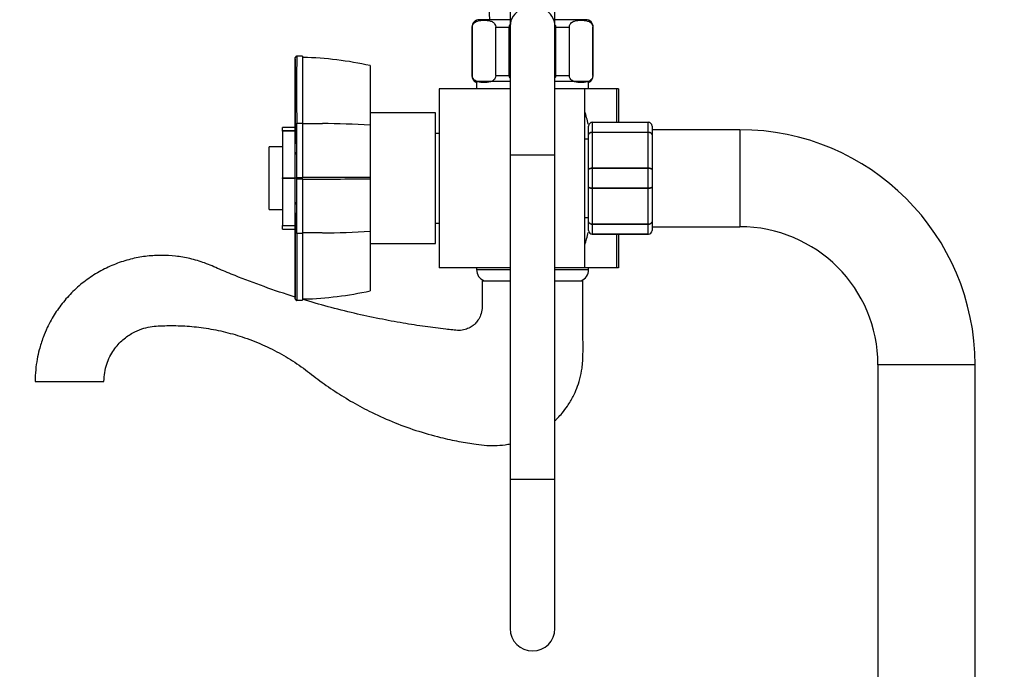
# Paper-space layout 'Layout1' of a CAD drawing. Units: millimetres. Extents: x 0 to 1869, y 0 to 3365.
# Drawn here: x 150 to 414, y 2372 to 2546 of the extents above; entities that cross this region are included whole.
import ezdxf
from ezdxf import colors
from ezdxf.entities.mleader import LeaderData, LeaderLine
from ezdxf.math import Vec2, Vec3

# ---------------------------------------------------------------- set-up
doc = ezdxf.new("R2010")
doc.units = ezdxf.units.MM
doc.layers.add('DV2_Défaut', color=7, linetype='Continuous')
doc.layers.add('Défaut', color=7, linetype='Continuous')

# ---------------------------------------------------------------- blocks, each defined once
blk = doc.blocks.new('_DOT')
at = {"color": 0}
blk.add_line((0, 0), (-1, 0), dxfattribs=at)
at = {"color": 0, "const_width": 0.333}
blk.add_lwpolyline([(-0.1665, 0, 1), (0.1665, 0, 1)], format="xyb", close=True, dxfattribs=at)
blk = doc.blocks.new('SE1')
at = {"layer": 'DV2_Défaut', "color": 7, "linetype": 'Continuous'}
for p, q in [((281.24, 2552.92), (281.24, 2544.47)), ((293.24, 2544.47), (293.24, 2552.92)), ((281.24, 2546.14), (272.99, 2546.14)), ((301.49, 2546.14), (293.24, 2546.14)), ((271.13, 2544.14), (270.99, 2544.14)), ((270.99, 2544.14), (270.99, 2531.14)), ((271.13, 2531.14), (271.13, 2544.14)), ((277.38, 2531.14), (277.38, 2544.14)), ((277.38, 2544.14), (280.99, 2544.14)), ((280.99, 2531.14), (280.99, 2544.14)), ((281.24, 2544.47), (281.24, 2509.83)), ((293.24, 2509.83), (293.24, 2544.47)), ((293.49, 2531.14), (293.49, 2544.14)), ((293.49, 2544.14), (297.11, 2544.14)), ((297.11, 2531.14), (297.11, 2544.14)), ((303.36, 2531.14), (303.36, 2544.14)), ((303.36, 2544.14), (303.49, 2544.14)), ((303.49, 2531.14), (303.49, 2544.14)), ((223.63, 2535.93), (224.14, 2536.48)), ((223.63, 2518.03), (223.63, 2535.93)), ((223.73, 2517.87), (223.73, 2535.61)), ((224.13, 2536.36), (224.08, 2536.41)), ((225.63, 2536.38), (224.08, 2536.4)), ((225.63, 2536.34), (224.14, 2536.36)), ((225.63, 2536.34), (225.63, 2518.43)), ((243.73, 2533.82), (243.73, 2517.87)), ((271.13, 2531.14), (270.99, 2531.14)), ((272.24, 2529.64), (281.24, 2529.64)), ((272.24, 2529.29), (272.24, 2527.64)), ((277.38, 2531.14), (280.99, 2531.14)), ((293.24, 2529.64), (302.24, 2529.64)), ((293.49, 2531.14), (297.11, 2531.14)), ((302.24, 2527.64), (302.24, 2529.29)), ((303.36, 2531.14), (303.49, 2531.14)), ((262.24, 2527.64), (262.24, 2479.64)), ((281.24, 2527.64), (262.24, 2527.64)), ((301.24, 2527.64), (293.24, 2527.64)), ((301.24, 2479.64), (301.24, 2527.64)), ((309.79, 2527.64), (301.24, 2527.64)), ((310.24, 2527.64), (309.79, 2527.64)), ((309.79, 2518.64), (309.79, 2527.64)), ((310.24, 2527.64), (310.24, 2518.64)), ((261.24, 2521.14), (243.74, 2521.14)), ((261.24, 2486.14), (261.24, 2521.14)), ((223.63, 2518.02), (224.13, 2518.44)), ((225.63, 2518.43), (225.63, 2503.87)), ((303.24, 2518.64), (318.24, 2518.64)), ((303.24, 2518.61), (303.24, 2518.64)), ((303.24, 2518.61), (303.24, 2516.02)), ((318.24, 2518.61), (303.24, 2518.61)), ((318.24, 2518.61), (318.24, 2518.64)), ((318.24, 2516.02), (318.24, 2518.61)), ((220.23, 2516.4), (220.23, 2517.27)), ((223.73, 2517.27), (220.23, 2517.27)), ((220.23, 2516.28), (220.23, 2516.4)), ((220.23, 2516.4), (223.73, 2516.4)), ((220.23, 2516.28), (220.23, 2503.73)), ((223.73, 2516.28), (220.23, 2516.28)), ((243.73, 2517.87), (243.73, 2503.83)), ((243.74, 2517.29), (243.73, 2517.3)), ((262.24, 2515.64), (261.24, 2515.64)), ((302.24, 2515.31), (302.24, 2517.64)), ((303.24, 2516.02), (318.24, 2516.02)), ((303.24, 2515.89), (303.24, 2516.02)), ((303.24, 2515.89), (303.24, 2506.4)), ((318.24, 2515.89), (303.24, 2515.89)), ((318.24, 2515.89), (318.24, 2516.02)), ((318.24, 2506.4), (318.24, 2515.89)), ((319.24, 2517.64), (319.24, 2515.31)), ((342.74, 2516.64), (319.24, 2516.64)), ((342.74, 2516.64), (342.74, 2490.64)), ((302.24, 2514.14), (301.24, 2514.14)), ((302.24, 2505.98), (302.24, 2515.31)), ((319.24, 2515.31), (319.24, 2505.98)), ((216.73, 2495.24), (216.73, 2512.04)), ((220.23, 2512.04), (216.73, 2512.04)), ((223.74, 2510.64), (223.73, 2510.64)), ((223.74, 2510.64), (223.74, 2510.03)), ((223.73, 2510.03), (223.74, 2510.03)), ((293.24, 2509.83), (281.24, 2509.83)), ((281.24, 2509.83), (281.24, 2422.92)), ((293.24, 2422.92), (293.24, 2509.83)), ((302.24, 2501.31), (302.24, 2505.98)), ((303.24, 2506.4), (318.24, 2506.4)), ((303.24, 2506.23), (303.24, 2506.4)), ((303.24, 2506.23), (303.24, 2501.06)), ((318.24, 2506.23), (303.24, 2506.23)), ((318.24, 2506.23), (318.24, 2506.4)), ((318.24, 2501.06), (318.24, 2506.23)), ((319.24, 2505.98), (319.24, 2501.31)), ((220.23, 2503.73), (223.73, 2503.73)), ((220.23, 2503.55), (220.23, 2503.73)), ((220.23, 2503.55), (220.23, 2491.01)), ((223.73, 2503.55), (220.23, 2503.55)), ((224.14, 2503.64), (223.63, 2503.64)), ((224.08, 2503.64), (224.13, 2503.87)), ((224.13, 2503.41), (224.08, 2503.64)), ((224.14, 2503.87), (225.63, 2503.87)), ((225.63, 2503.42), (224.14, 2503.41)), ((225.63, 2503.42), (225.63, 2503.87)), ((225.63, 2503.42), (225.63, 2488.86)), ((243.73, 2503.83), (243.73, 2503.45)), ((243.73, 2503.45), (243.73, 2489.42)), ((302.24, 2491.98), (302.24, 2501.31)), ((303.24, 2501.06), (318.24, 2501.06)), ((303.24, 2500.89), (303.24, 2501.06)), ((303.24, 2500.89), (303.24, 2491.4)), ((318.24, 2500.89), (303.24, 2500.89)), ((318.24, 2500.89), (318.24, 2501.06)), ((318.24, 2491.4), (318.24, 2500.89)), ((319.24, 2501.31), (319.24, 2491.98)), ((223.73, 2497.26), (223.74, 2497.26)), ((223.74, 2496.64), (223.74, 2497.26)), ((216.73, 2495.24), (220.23, 2495.24)), ((223.73, 2496.64), (223.74, 2496.64)), ((301.24, 2493.14), (302.24, 2493.14)), ((302.24, 2489.64), (302.24, 2491.98)), ((319.24, 2491.98), (319.24, 2489.64)), ((220.23, 2490.89), (220.23, 2491.01)), ((220.23, 2491.01), (223.73, 2491.01)), ((220.23, 2490.01), (220.23, 2490.89)), ((223.73, 2490.89), (220.23, 2490.89)), ((220.23, 2490.01), (223.73, 2490.01)), ((224.13, 2488.85), (223.63, 2489.27)), ((243.73, 2489.98), (243.74, 2489.99)), ((243.73, 2489.42), (243.73, 2473.46)), ((261.24, 2491.64), (262.24, 2491.64)), ((303.24, 2491.4), (318.24, 2491.4)), ((303.24, 2491.26), (303.24, 2491.4)), ((303.24, 2491.26), (303.24, 2488.68)), ((318.24, 2491.26), (303.24, 2491.26)), ((318.24, 2491.26), (318.24, 2491.4)), ((318.24, 2488.68), (318.24, 2491.26)), ((319.24, 2490.64), (342.74, 2490.64)), ((225.63, 2488.86), (225.63, 2470.94)), ((303.24, 2488.68), (318.24, 2488.68)), ((303.24, 2488.68), (303.24, 2488.64)), ((318.24, 2488.64), (303.24, 2488.64)), ((309.79, 2479.64), (309.79, 2488.64)), ((310.24, 2488.64), (310.24, 2479.64)), ((318.24, 2488.68), (318.24, 2488.64)), ((243.74, 2486.14), (261.24, 2486.14)), ((281.24, 2479.64), (262.24, 2479.64)), ((272.24, 2479.64), (272.24, 2479.15)), ((272.24, 2479.15), (281.24, 2479.15)), ((301.24, 2479.64), (293.24, 2479.64)), ((293.24, 2479.15), (302.24, 2479.15)), ((309.79, 2479.64), (301.24, 2479.64)), ((302.24, 2479.15), (302.24, 2479.64)), ((310.24, 2479.64), (309.79, 2479.64)), ((273.74, 2476.14), (281.24, 2476.14)), ((293.24, 2476.14), (300.74, 2476.14)), ((243.73, 2473.46), (243.73, 2473.43)), ((224.14, 2470.8), (223.63, 2471.36)), ((224.08, 2470.87), (224.13, 2470.92)), ((224.08, 2470.88), (225.63, 2470.92)), ((224.14, 2470.92), (225.63, 2470.94)), ((405.74, 2453.64), (379.74, 2453.64)), ((379.74, 2453.64), (379.74, 2134.64)), ((405.74, 2134.64), (405.74, 2453.64)), ((154.03, 2449.14), (172.45, 2449.14)), ((293.24, 2422.92), (281.24, 2422.92)), ((281.24, 2422.92), (281.24, 2382.92)), ((293.24, 2382.92), (293.24, 2422.92))]:
    blk.add_line(p, q, dxfattribs=at)
for centre, radius, start, end in [((432.76, 2552.88), 157.2, 172.6964, 182.4578), ((272.99, 2544.14), 2, 90, 180), ((301.49, 2544.14), 2, 0, 90), ((506.41, 2527.34), 282.42, 178.1671, 181.8068), ((223.62, 2444.1), 91.95, 77.3669, 88.6407), ((272.99, 2531.14), 2, 180, 247.9757), ((301.49, 2531.14), 2, 292.0243, 0), ((239.92, 2503.64), 63.89, 13.126, 16.3047), ((225.36, 2623.63), 105.2, 269.3301, 270.1448), ((-2782.48, 2510.31), 3006.63, 359.87739, 0.15483), ((229.75, 4653.96), 2135.68, 269.88962, 270.03205), ((230.95, 2320.74), 197.54, 86.2896, 90.0023), ((303.24, 2517.64), 1, 90, 180), ((303.23, 2517.63), 0.985, 89.0954, 179.0262), ((318.24, 2517.64), 1, 0, 90), ((318.26, 2517.63), 0.985, 0.9738, 90.9046), ((342.74, 2453.64), 63, 0, 90), ((-1935.28, 2496.53), 2159.43, 359.79649, 0.18266), ((224, -2481.95), 4985.82, 89.77329, 89.98129), ((223.94, 7503.97), 5000.55, 270.01935, 270.22674), ((230.95, 2686.55), 197.54, 269.9977, 273.7104), ((303.24, 2489.64), 1, 180, 270), ((303.23, 2489.66), 0.985, 180.9738, 270.9046), ((318.24, 2489.64), 1, 270, 0), ((318.26, 2489.66), 0.985, 269.0954, 359.0262), ((342.74, 2453.64), 37, 0, 90), ((1385.74, 2480.06), 1161.64, 179.56599, 180.45094), ((225.36, 2154.3), 334.56, 89.9544, 90.2104), ((239.92, 2503.64), 63.89, 343.6953, 346.8698), ((275.5, 2479.15), 3.26, 180, 247.3083), ((298.98, 2479.15), 3.26, 292.6917, 0), ((223.63, 2563.14), 91.9, 271.4984, 282.6352), ((223.63, 2563.14), 91.9, 271.2484, 271.4984), ((287.24, 2382.92), 6, 180, 0)]:
    blk.add_arc(centre, radius, start, end, dxfattribs=at)
blk.add_ellipse((287.24, 2544.47), major_axis=(6, 0), ratio=0.866025, start_param=0, end_param=3.141593, dxfattribs=at)
for points, degree, knots in [([(271.13, 2544.14), (271.13, 2544.44), (271.22, 2544.71), (271.43, 2545.09), (271.56, 2545.24), (271.96, 2545.58), (272.25, 2545.7), (273.1, 2545.96), (273.68, 2546), (274.83, 2546), (275.41, 2545.96), (276.27, 2545.69), (276.55, 2545.57), (276.95, 2545.23), (277.07, 2545.08), (277.29, 2544.7), (277.38, 2544.44), (277.38, 2544.14)], 3, [0, 0, 0, 0, 0.0625, 0.0625, 0.125, 0.125, 0.25, 0.25, 0.5, 0.5, 0.75, 0.75, 0.875, 0.875, 0.9375, 0.9375, 1, 1, 1, 1]), ([(297.11, 2544.14), (297.11, 2544.44), (297.2, 2544.71), (297.41, 2545.09), (297.54, 2545.24), (297.95, 2545.58), (298.23, 2545.7), (299.08, 2545.96), (299.66, 2546), (300.81, 2546), (301.39, 2545.96), (302.25, 2545.69), (302.53, 2545.57), (302.93, 2545.23), (303.06, 2545.08), (303.27, 2544.7), (303.36, 2544.44), (303.36, 2544.14)], 3, [0, 0, 0, 0, 0.0625, 0.0625, 0.125, 0.125, 0.25, 0.25, 0.5, 0.5, 0.75, 0.75, 0.875, 0.875, 0.9375, 0.9375, 1, 1, 1, 1]), ([(277.38, 2531.14), (277.38, 2530.85), (277.29, 2530.58), (277.07, 2530.19), (276.94, 2530.05), (276.54, 2529.71), (276.25, 2529.59), (275.4, 2529.32), (274.82, 2529.29), (273.67, 2529.29), (273.09, 2529.32), (272.24, 2529.59), (271.95, 2529.72), (271.56, 2530.06), (271.43, 2530.2), (271.21, 2530.59), (271.13, 2530.85), (271.13, 2531.14)], 3, [0, 0, 0, 0, 0.0625, 0.0625, 0.125, 0.125, 0.25, 0.25, 0.5, 0.5, 0.75, 0.75, 0.875, 0.875, 0.9375, 0.9375, 1, 1, 1, 1]), ([(303.36, 2531.14), (303.36, 2530.85), (303.27, 2530.58), (303.05, 2530.19), (302.92, 2530.05), (302.52, 2529.71), (302.23, 2529.59), (301.38, 2529.32), (300.8, 2529.29), (299.65, 2529.29), (299.07, 2529.32), (298.22, 2529.59), (297.93, 2529.72), (297.54, 2530.06), (297.41, 2530.2), (297.19, 2530.59), (297.11, 2530.85), (297.11, 2531.14)], 3, [0, 0, 0, 0, 0.0625, 0.0625, 0.125, 0.125, 0.25, 0.25, 0.5, 0.5, 0.75, 0.75, 0.875, 0.875, 0.9375, 0.9375, 1, 1, 1, 1]), ([(223.63, 2503.64), (223.63, 2509.23), (223.63, 2512.97), (223.63, 2516.66), (223.63, 2518.03)], 2, [0, 0, 0, 0.5, 0.5, 1, 1, 1]), ([(302.24, 2515.31), (302.24, 2515.4), (302.27, 2515.5), (302.37, 2515.67), (302.44, 2515.75), (302.63, 2515.88), (302.74, 2515.93), (302.98, 2516), (303.11, 2516.02), (303.24, 2516.02)], 3, [0, 0, 0, 0, 0.25, 0.25, 0.5, 0.5, 0.75, 0.75, 1, 1, 1, 1]), ([(303.24, 2515.89), (303.11, 2515.89), (302.98, 2515.87), (302.74, 2515.81), (302.63, 2515.77), (302.44, 2515.66), (302.37, 2515.6), (302.27, 2515.46), (302.24, 2515.38), (302.24, 2515.31)], 3, [0, 0, 0, 0, 0.25, 0.25, 0.5, 0.5, 0.75, 0.75, 1, 1, 1, 1]), ([(318.24, 2516.02), (318.37, 2516.02), (318.5, 2516), (318.75, 2515.93), (318.86, 2515.88), (319.04, 2515.75), (319.12, 2515.67), (319.21, 2515.5), (319.24, 2515.4), (319.24, 2515.31)], 3, [0, 0, 0, 0, 0.25, 0.25, 0.5, 0.5, 0.75, 0.75, 1, 1, 1, 1]), ([(319.24, 2515.31), (319.24, 2515.38), (319.21, 2515.46), (319.12, 2515.6), (319.04, 2515.66), (318.86, 2515.77), (318.75, 2515.81), (318.5, 2515.87), (318.37, 2515.89), (318.24, 2515.89)], 3, [0, 0, 0, 0, 0.25, 0.25, 0.5, 0.5, 0.75, 0.75, 1, 1, 1, 1]), ([(302.24, 2505.98), (302.24, 2506.03), (302.27, 2506.09), (302.37, 2506.19), (302.44, 2506.24), (302.63, 2506.32), (302.74, 2506.35), (302.98, 2506.39), (303.11, 2506.4), (303.24, 2506.4)], 3, [0, 0, 0, 0, 0.25, 0.25, 0.5, 0.5, 0.75, 0.75, 1, 1, 1, 1]), ([(303.24, 2506.23), (303.11, 2506.23), (302.98, 2506.22), (302.74, 2506.2), (302.63, 2506.18), (302.44, 2506.13), (302.37, 2506.1), (302.27, 2506.04), (302.24, 2506.01), (302.24, 2505.98)], 3, [0, 0, 0, 0, 0.25, 0.25, 0.5, 0.5, 0.75, 0.75, 1, 1, 1, 1]), ([(318.24, 2506.4), (318.37, 2506.4), (318.5, 2506.39), (318.75, 2506.35), (318.86, 2506.32), (319.04, 2506.24), (319.12, 2506.19), (319.21, 2506.09), (319.24, 2506.03), (319.24, 2505.98)], 3, [0, 0, 0, 0, 0.25, 0.25, 0.5, 0.5, 0.75, 0.75, 1, 1, 1, 1]), ([(319.24, 2505.98), (319.24, 2506.01), (319.21, 2506.04), (319.12, 2506.1), (319.04, 2506.13), (318.86, 2506.18), (318.75, 2506.2), (318.5, 2506.22), (318.37, 2506.23), (318.24, 2506.23)], 3, [0, 0, 0, 0, 0.25, 0.25, 0.5, 0.5, 0.75, 0.75, 1, 1, 1, 1]), ([(223.63, 2489.27), (223.63, 2490.64), (223.63, 2494.32), (223.63, 2498.05), (223.63, 2503.64)], 2, [0, 0, 0, 0.5, 0.5, 1, 1, 1]), ([(302.24, 2501.31), (302.24, 2501.27), (302.27, 2501.24), (302.37, 2501.18), (302.44, 2501.15), (302.63, 2501.11), (302.74, 2501.09), (302.98, 2501.06), (303.11, 2501.06), (303.24, 2501.06)], 3, [0, 0, 0, 0, 0.25, 0.25, 0.5, 0.5, 0.75, 0.75, 1, 1, 1, 1]), ([(303.24, 2500.89), (303.11, 2500.89), (302.98, 2500.9), (302.74, 2500.94), (302.63, 2500.97), (302.44, 2501.05), (302.37, 2501.1), (302.27, 2501.2), (302.24, 2501.25), (302.24, 2501.31)], 3, [0, 0, 0, 0, 0.25, 0.25, 0.5, 0.5, 0.75, 0.75, 1, 1, 1, 1]), ([(318.24, 2501.06), (318.37, 2501.06), (318.5, 2501.06), (318.75, 2501.09), (318.86, 2501.11), (319.04, 2501.15), (319.12, 2501.18), (319.21, 2501.24), (319.24, 2501.27), (319.24, 2501.31)], 3, [0, 0, 0, 0, 0.25, 0.25, 0.5, 0.5, 0.75, 0.75, 1, 1, 1, 1]), ([(319.24, 2501.31), (319.24, 2501.25), (319.21, 2501.2), (319.12, 2501.1), (319.04, 2501.05), (318.86, 2500.97), (318.75, 2500.94), (318.5, 2500.9), (318.37, 2500.89), (318.24, 2500.89)], 3, [0, 0, 0, 0, 0.25, 0.25, 0.5, 0.5, 0.75, 0.75, 1, 1, 1, 1]), ([(302.24, 2491.98), (302.24, 2491.9), (302.27, 2491.83), (302.37, 2491.69), (302.44, 2491.62), (302.63, 2491.52), (302.74, 2491.47), (302.98, 2491.41), (303.11, 2491.4), (303.24, 2491.4)], 3, [0, 0, 0, 0, 0.25, 0.25, 0.5, 0.5, 0.75, 0.75, 1, 1, 1, 1]), ([(303.24, 2491.26), (303.11, 2491.26), (302.98, 2491.28), (302.74, 2491.35), (302.63, 2491.41), (302.44, 2491.54), (302.37, 2491.62), (302.27, 2491.79), (302.24, 2491.89), (302.24, 2491.98)], 3, [0, 0, 0, 0, 0.25, 0.25, 0.5, 0.5, 0.75, 0.75, 1, 1, 1, 1]), ([(318.24, 2491.4), (318.37, 2491.4), (318.5, 2491.41), (318.75, 2491.47), (318.86, 2491.52), (319.04, 2491.62), (319.12, 2491.69), (319.21, 2491.83), (319.24, 2491.9), (319.24, 2491.98)], 3, [0, 0, 0, 0, 0.25, 0.25, 0.5, 0.5, 0.75, 0.75, 1, 1, 1, 1]), ([(319.24, 2491.98), (319.24, 2491.89), (319.21, 2491.79), (319.12, 2491.62), (319.04, 2491.54), (318.86, 2491.41), (318.75, 2491.35), (318.5, 2491.28), (318.37, 2491.26), (318.24, 2491.26)], 3, [0, 0, 0, 0, 0.25, 0.25, 0.5, 0.5, 0.75, 0.75, 1, 1, 1, 1]), ([(223.63, 2471.36), (223.63, 2473.94), (223.63, 2478.61), (223.63, 2483.19), (223.63, 2489.27)], 2, [0, 0, 0, 0.5, 0.5, 1, 1, 1]), ([(223.73, 2471.68), (223.73, 2474.24), (223.73, 2478.85), (223.73, 2483.39), (223.73, 2489.41)], 2, [0, 0, 0, 0.5, 0.5, 1, 1, 1]), ([(223.63, 2471.79), (223.63, 2471.79), (220.84, 2472.66), (215.45, 2474.48), (208.73, 2477.04), (203.45, 2479.21), (199.52, 2480.99), (195.56, 2482.14), (191.7, 2482.81), (187.87, 2483.03), (184, 2482.82), (180.03, 2482.13), (176.01, 2480.91), (172.07, 2479.16), (168.33, 2476.88), (164.9, 2474.11), (162.38, 2471.47), (160.6, 2469.2), (159.39, 2467.45), (158.27, 2465.59), (157.17, 2463.44), (156.05, 2460.8), (155.16, 2457.95), (154.52, 2455.06), (154.11, 2452.15), (154.06, 2450.29), (154.03, 2449.14)], 3, [0, 0, 0, 0, 0.000044, 0.096518, 0.187987, 0.237675, 0.285205, 0.330459, 0.373463, 0.414494, 0.456778, 0.501231, 0.547476, 0.595004, 0.643439, 0.691909, 0.740148, 0.76384, 0.787202, 0.810235, 0.835473, 0.867028, 0.904961, 0.933801, 0.965479, 1, 1, 1, 1]), ([(273.74, 2476.14), (273.74, 2475.13), (273.75, 2473.51), (273.71, 2471), (273.82, 2468.85), (273.45, 2467.01), (272.72, 2465.63), (271.92, 2464.67), (271.18, 2464.05), (270.3, 2463.49), (269.13, 2463.01), (267.53, 2462.76), (265.8, 2462.98), (262.77, 2463.3), (258.34, 2463.88), (252.42, 2464.8), (246.08, 2465.98), (239.38, 2467.43), (232.5, 2469.16), (227.89, 2470.48), (225.62, 2471.17)], 3, [0, 0, 0, 0, 0.046513, 0.087898, 0.124146, 0.155139, 0.181065, 0.201882, 0.217599, 0.229452, 0.254141, 0.281001, 0.310111, 0.341453, 0.434339, 0.535002, 0.64314, 0.758752, 0.880407, 1, 1, 1, 1]), ([(293.25, 2438.66), (293.49, 2438.88), (294.15, 2439.53), (295.29, 2440.81), (296.74, 2442.73), (298.06, 2444.96), (299.15, 2447.4), (299.97, 2449.91), (300.63, 2453), (300.78, 2456.7), (300.73, 2460.99), (300.74, 2465.66), (300.74, 2470.85), (300.74, 2474.13), (300.74, 2476.14)], 3, [0, 0, 0, 0, 0.024529, 0.070388, 0.130461, 0.206546, 0.266189, 0.332951, 0.406833, 0.504851, 0.61324, 0.731895, 0.860814, 1, 1, 1, 1]), ([(172.45, 2449.14), (172.49, 2450.03), (172.57, 2451.5), (173.14, 2453.79), (173.97, 2455.8), (175.02, 2457.57), (176.21, 2459.09), (177.49, 2460.35), (178.81, 2461.37), (180.48, 2462.41), (182.47, 2463.27), (184.79, 2463.87), (187.03, 2464.05), (190.13, 2464.18), (194.19, 2464.1), (199.24, 2463.6), (204.38, 2462.63), (209.66, 2461.14), (214.89, 2459.12), (220, 2456.55), (224.79, 2453.61), (229.16, 2450.13), (233.71, 2446.86), (238.5, 2443.87), (243.79, 2441), (249.61, 2438.34), (256, 2435.97), (262, 2434.25), (267.4, 2433.07), (271.55, 2432.41), (274.97, 2431.97), (277.82, 2431.96), (279.9, 2432.18), (281.04, 2432.39), (281.25, 2432.43)], 3, [0, 0, 0, 0, 0.019522, 0.038018, 0.055488, 0.071934, 0.087353, 0.101745, 0.115111, 0.127451, 0.149025, 0.166953, 0.184732, 0.203104, 0.241594, 0.282419, 0.325117, 0.36724, 0.414231, 0.460004, 0.504636, 0.549251, 0.594202, 0.639487, 0.685114, 0.738951, 0.793505, 0.848776, 0.889047, 0.926485, 0.949867, 0.972076, 0.994863, 1, 1, 1, 1])]:
    blk.add_open_spline(points, degree=degree, knots=knots, dxfattribs=at)
for points, degree in [([(280.99, 2544.14), (280.99, 2544.36), (281.09, 2544.56), (281.23, 2544.73)], 3), ([(293.26, 2544.73), (293.39, 2544.56), (293.49, 2544.36), (293.49, 2544.14)], 3), ([(281.23, 2530.56), (281.09, 2530.73), (280.99, 2530.93), (280.99, 2531.14)], 3), ([(293.49, 2531.14), (293.49, 2530.93), (293.39, 2530.72), (293.25, 2530.55)], 3), ([(223.73, 2512.88), (223.73, 2516.52), (223.73, 2517.87)], 2), ([(223.73, 2489.41), (223.73, 2490.76), (223.73, 2494.41)], 2), ([(230.94, 2489.01), (229.17, 2489.01), (227.4, 2489.01), (225.63, 2489)], 3), ([(225.63, 2471.26), (225.76, 2471.26), (225.89, 2471.27), (226.03, 2471.28)], 3)]:
    blk.add_open_spline(points, degree=degree, dxfattribs=at)

psp = doc.layouts.get("Layout1")

# ---------------------------------------------------------------- block references
at = {"layer": 'Défaut'}
psp.add_blockref('SE1', (0, 0), dxfattribs=at)

# ---------------------------------------------------------------- leaders
at = {"layer": 'Défaut', "color": 7, "linetype": 'Continuous'}
ml = psp.add_multileader_mtext('Standard', dxfattribs=at)
ml.set_content('{\\pxsm0.9;\\fSolid Edge ISO|b1||i0||c0|p34;\\W1.;04/03/2013\\P}', color=256)
ml.set_leader_properties()
ml.set_arrow_properties(name='DOT')
ml.build(insert=Vec2(0, 0))
ml.multileader.update_dxf_attribs({"leader_type": 0, "dogleg_length": 0, "arrow_head_size": 12})
ctx = ml.context
ctx.base_point, ctx.char_height, ctx.arrow_head_size, ctx.landing_gap_size = Vec3(1779.52, 3358.1), 12, 12, 4.2
notes = []
notes.append((ctx, [(0, (0, 0, 0), (0, 0), (1, 0), 1, [])]))
ctx.mtext.insert = Vec3(1783.72, 3364.22)
for ctx, leaders in notes:
    for number, flags, end, landing, length, lines in leaders:
        leader = LeaderData()
        leader.index, (leader.has_last_leader_line, leader.has_dogleg_vector, leader.attachment_direction) = number, flags
        leader.last_leader_point, leader.dogleg_vector, leader.dogleg_length = Vec3(end), Vec3(landing), length
        for number, points, colour, breaks in lines:
            line = LeaderLine()
            line.index, line.vertices, line.color, line.breaks = number, Vec3.list(points), colors.encode_raw_color(colour), breaks
            leader.lines.append(line)
        ctx.leaders.append(leader)

doc.saveas('drawing.dxf')
